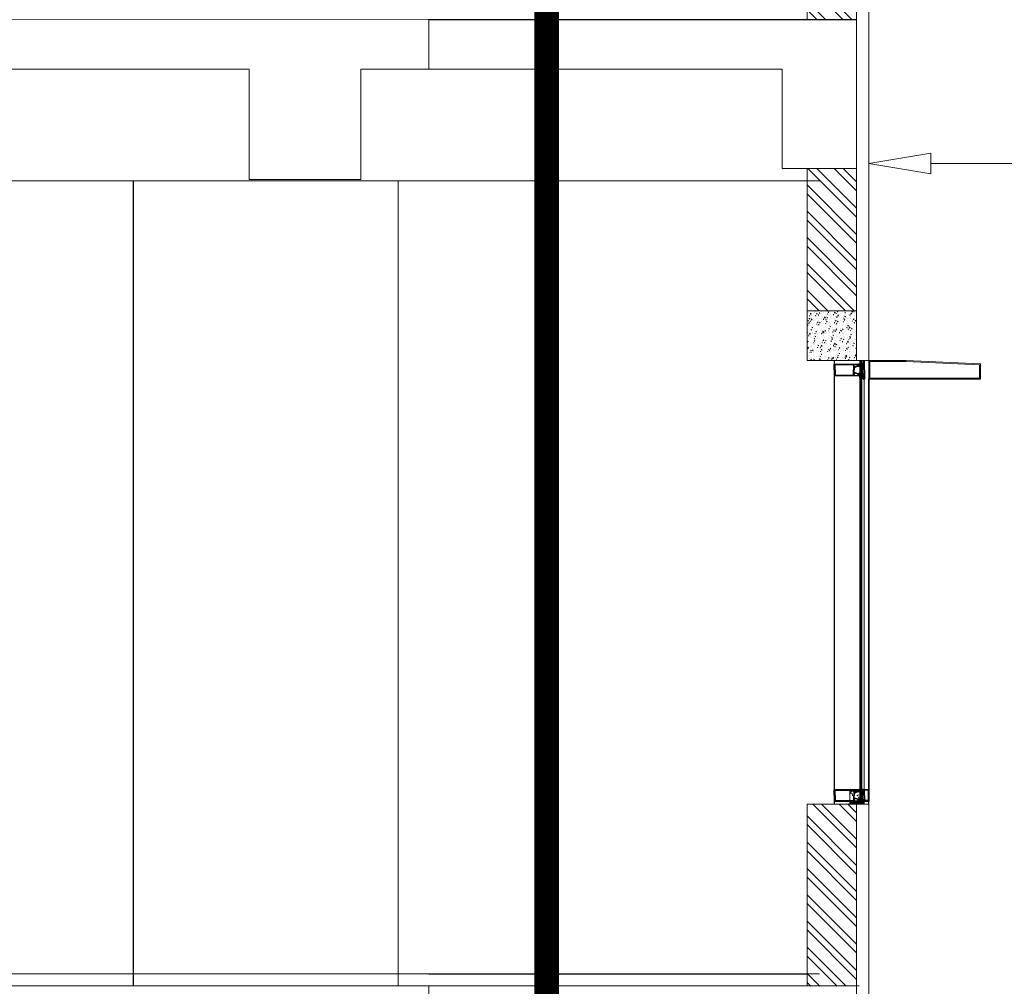
# Model space of a CAD drawing. Extents: x 12337755 to 15869569, y 4232495 to 5470228.
# Drawn here: x 12397316 to 12401288, y 5222095 to 5225995 of the extents above; entities that cross this region are included whole.
import ezdxf

# ---------------------------------------------------------------- set-up
doc = ezdxf.new("R2010")
doc.units = 0
doc.header["$LTSCALE"] = 10000
doc.header["$MEASUREMENT"] = 0
doc.linetypes.add('1', pattern=[0])
doc.linetypes.add('DASHDOT', pattern=[1, 0.5, -0.25, 0, -0.25])
doc.layers.get('0').update_dxf_attribs({"linetype": '1'})
for name, color, linetype, lineweight in [('DOOR', 5, 'Continuous', 15), ('ELE', 2, 'Continuous', 9), ('ele-2', 8, 'Continuous', 15), ('HATCH', 252, 'Continuous', 13), ('LEAD', 30, 'Continuous', 13), ('MARKING', 11, 'Continuous', 18), ('PATH-HAT', 40, 'Continuous', 18), ('PL-symbal', 102, 'Continuous', 25), ('PLASTER', 252, 'Continuous', 13), ('RCC', 7, 'Continuous', 13), ('WALL', 12, 'Continuous', 18)]:
    doc.layers.add(name, color=color, linetype=linetype, lineweight=lineweight)
for name, color, linetype in [('finish', 9, 'Continuous'), ('hatch-wall', 251, 'Continuous'), ('HTC-C-13', 9, 'Continuous'), ('SECT-035', 4, 'Continuous'), ('WIN', 4, 'Continuous')]:
    doc.layers.add(name, color=color, linetype=linetype)
pattern_1 = [(135, (22883166.19, 906786.65), (53.0330086, 53.0330086), []), (135, (22883130.83, 906786.65), (53.0330086, 53.0330086), [])]

# ---------------------------------------------------------------- blocks, each defined once
blk = doc.blocks.new('_ClosedBlank')
at = {"layer": 'PATH-HAT', "color": 0, "lineweight": -2}
for p, q in [((-1, 0.167), (0, 0)), ((-1, 0.167), (-1, -0.167)), ((0, 0), (-1, -0.167))]:
    blk.add_line(p, q, dxfattribs=at)

msp = doc.modelspace()

# ---------------------------------------------------------------- hatches: boundary and pattern name
at = {"layer": 'HATCH'}
h = msp.add_hatch(dxfattribs=at)
h.set_pattern_fill('AR-CONC', color=2, scale=5, style=0)
h.set_pattern_definition([(130, (22883166.188, 906786.652), (-35.86300913, -3.13760675), [3.75, -41.25]), (185, (22883166.19, 906786.652), (6.93756668, 37.60960669), [3, -33]), (79.5486, (22883163.2, 906786.39), (-28.92546909, 34.4719771), [3.1870095, -35.0571056]), (133.8158, (22883166.19, 906796.65), (-53.36205243, -8.27595072), [5.625, -61.875]), (83.3644, (22883161.74, 906795.96), (-46.73313528, 48.70589355), [4.7805144, -52.58565]), (188.8158, (22883166.19, 906796.65), (-46.73309726, 48.70593005), [4.5, -49.5]), (159, (22883161.188, 906794.152), (-29.845352606, -20.13094453), [3.75, -41.25]), (214, (22883161.19, 906794.152), (-12.1657666, 36.25750225), [3, -33]), (108.5486, (22883158.7, 906792.474), (-42.01113143, 16.12652484), [3.1870095, -35.0571056]), (142.5, (22883166.188, 906786.652), (-0.607992766, 16.644692692), [0, -32.6, 0, -33.5, 0, -33.125]), (172.5, (22883166.188, 906786.652), (-13.153476872, 19.720585594), [0, -19.1, 0, -31.85, 0, -12.625]), (212.5, (22883177.338, 906786.652), (-26.691121809, -1.127743587), [0, -12.5, 0, -39, 0, -51.75]), (222.5, (22883182.338, 906786.652), (-29.159308467, 5.005249117), [0, -16.25, 0, -25.9, 0, -36.75])])
h.paths.add_polyline_path([(12400692.1, 5224819.9), (12400492.1, 5224819.9), (12400492.1, 5224619.9), (12400692.1, 5224619.9)])
at = {"layer": 'HATCH', "linetype": 'Continuous', "ltscale": 3}
h = msp.add_hatch(dxfattribs=at)
h.set_pattern_fill('AR-CONC', color=256, scale=10.514019, style=0)
h.set_pattern_definition([(50, (-874383.45, 4205824.004), (75.41286967, -6.5977712), [7.885514, -86.7406542]), (355, (-874383.45, 4205824.004), (-14.58834115, 79.08562153), [6.3084112, -69.39252336]), (100.4514, (-874377.17, 4205823.454), (60.82458453, 72.4878023), [6.7016555, -73.7182127]), (46.1842, (-874383.45, 4205845.03), (112.20992334, -17.4027001), [11.828271, -130.1109813]), (96.6356, (-874374.1, 4205843.58), (98.2706116, 102.418935), [10.0524836, -110.5773014]), (351.1842, (-874383.45, 4205845.03), (98.2705316, 102.4190118), [9.4626168, -104.088785]), (21, (-874372.94, 4205839.775), (62.75891903, -42.33142542), [7.885514, -86.7406542]), (326, (-874372.94, 4205839.775), (25.5822195, 76.2424113), [6.3084112, -69.39252336]), (71.4514, (-874367.71, 4205836.25), (88.34116422, 33.9109167), [6.7016555, -73.7182127]), (37.5, (-874383.451, 4205824.004), (1.27848946, 35.000522015), [0, -68.55140187, 0, -70.44392523, 0, -69.65537383]), (7.5, (-874383.45, 4205824.004), (27.65918034, 41.46852111), [0, -40.1635514, 0, -66.97429907, 0, -26.5478972]), (327.5, (-874406.898, 4205824.004), (56.12619072, -2.37142343), [0, -26.28504673, 0, -82.0093458, 0, -108.82009346]), (317.5, (-874417.41, 4205824.004), (61.31630285, 10.52505655), [0, -34.17056075, 0, -54.46261682, 0, -77.27803738])])
h.paths.add_polyline_path([(12400664.7, 5222881.9), (12400664.7, 5222835.6), (12400717.3, 5222835.6), (12400717.3, 5222881.9)])
at = {"layer": 'hatch-wall'}
h = msp.add_hatch(dxfattribs=at)
h.set_pattern_fill('ANSI32', color=256, scale=200, style=0)
h.set_pattern_definition(pattern_1)
h.paths.add_polyline_path([(12400691, 5226729.3), (12400492.1, 5226729.3), (12400492.1, 5225994.9), (12400691, 5225994.9)])
h = msp.add_hatch(dxfattribs=at)
h.set_pattern_fill('ANSI32', color=256, scale=200, style=0)
h.set_pattern_definition(pattern_1)
h.paths.add_polyline_path([(12400692.1, 5225394.9), (12400492.1, 5225394.9), (12400492.1, 5224819.9), (12400692.1, 5224819.9)])
h = msp.add_hatch(dxfattribs=at)
h.set_pattern_fill('ANSI32', color=256, scale=200, style=0)
h.set_pattern_definition(pattern_1)
h.paths.add_polyline_path([(12400692.1, 5222829.9), (12400492.1, 5222829.9), (12400492.1, 5222094.9), (12400691, 5222094.9)])

# ---------------------------------------------------------------- linework, layer by layer
for p, q in [((12400601.2, 5224582.3), (12400601.2, 5224605.2)), ((12400601.6, 5224605.7), (12400699.4, 5224605.7)), ((12400605.3, 5224582.3), (12400605.3, 5224601.9)), ((12400607, 5224603.6), (12400679.9, 5224603.6)), ((12400679.9, 5224603.6), (12400679.9, 5224582.3)), ((12400680.4, 5224603.7), (12400680.4, 5224582.4)), ((12400680.4, 5224603.7), (12400680.4, 5224582.4)), ((12400681.9, 5224604.8), (12400697.7, 5224604.8)), ((12400681.9, 5224594.7), (12400681.9, 5224604.8)), ((12400698.1, 5224599.1), (12400681.9, 5224594.7)), ((12400682, 5224593.1), (12400687.4, 5224593.1)), ((12400682, 5224593.1), (12400682, 5224582.3)), ((12400682.4, 5224604.9), (12400698.2, 5224604.9)), ((12400682.4, 5224594.8), (12400682.4, 5224604.9)), ((12400682.4, 5224604.9), (12400698.2, 5224604.9)), ((12400682.4, 5224594.8), (12400682.4, 5224604.9)), ((12400698.6, 5224599.2), (12400682.4, 5224594.8)), ((12400698.6, 5224599.2), (12400682.4, 5224594.8)), ((12400682.5, 5224593.2), (12400687.9, 5224593.2)), ((12400682.5, 5224593.2), (12400682.5, 5224582.4)), ((12400682.5, 5224593.2), (12400687.9, 5224593.2)), ((12400682.5, 5224593.2), (12400682.5, 5224582.4)), ((12400687.4, 5224594), (12400698.1, 5224597.7)), ((12400687.4, 5224593.1), (12400687.4, 5224594)), ((12400687.9, 5224594.1), (12400698.6, 5224597.8)), ((12400687.9, 5224594.1), (12400698.6, 5224597.8)), ((12400687.9, 5224593.2), (12400687.9, 5224594.1)), ((12400687.9, 5224593.2), (12400687.9, 5224594.1)), ((12400698.1, 5224604.4), (12400698.1, 5224599.1)), ((12400698.1, 5224597.7), (12400701.5, 5224597.7)), ((12400698.6, 5224604.5), (12400698.6, 5224599.2)), ((12400698.6, 5224604.5), (12400698.6, 5224599.2)), ((12400698.6, 5224597.8), (12400702, 5224597.8)), ((12400698.6, 5224597.8), (12400702, 5224597.8)), ((12400699.4, 5224604.8), (12400699.4, 5224605.7)), ((12400700.8, 5224604.8), (12400699.4, 5224604.8)), ((12400699.4, 5224603.6), (12400700.6, 5224603.6)), ((12400699.4, 5224599), (12400699.4, 5224603.6)), ((12400700.6, 5224599), (12400699.4, 5224599)), ((12400699.9, 5224604.9), (12400699.9, 5224605.8)), ((12400699.9, 5224604.9), (12400699.9, 5224605.8)), ((12400701.3, 5224604.9), (12400699.9, 5224604.9)), ((12400701.3, 5224604.9), (12400699.9, 5224604.9)), ((12400699.9, 5224603.7), (12400701.1, 5224603.7)), ((12400699.9, 5224599.1), (12400699.9, 5224603.7)), ((12400699.9, 5224603.7), (12400701.1, 5224603.7)), ((12400699.9, 5224599.1), (12400699.9, 5224603.7)), ((12400701.1, 5224599.1), (12400699.9, 5224599.1)), ((12400701.1, 5224599.1), (12400699.9, 5224599.1)), ((12400700.6, 5224603.6), (12400700.6, 5224602.5)), ((12400700.6, 5224602.5), (12400701.5, 5224602.5)), ((12400700.6, 5224600), (12400700.6, 5224599)), ((12400701.5, 5224600), (12400700.6, 5224600)), ((12400701.1, 5224603.7), (12400701.1, 5224602.6)), ((12400701.1, 5224603.7), (12400701.1, 5224602.6)), ((12400701.1, 5224602.6), (12400702, 5224602.6)), ((12400701.1, 5224602.6), (12400702, 5224602.6)), ((12400701.1, 5224600.1), (12400701.1, 5224599.1)), ((12400702, 5224600.1), (12400701.1, 5224600.1)), ((12400701.1, 5224600.1), (12400701.1, 5224599.1)), ((12400702, 5224600.1), (12400701.1, 5224600.1)), ((12400701.5, 5224602.5), (12400701.5, 5224604.2)), ((12400701.5, 5224597.7), (12400701.5, 5224600)), ((12400702, 5224602.6), (12400702, 5224604.3)), ((12400702, 5224602.6), (12400702, 5224604.3)), ((12400702, 5224597.8), (12400702, 5224600.1)), ((12400702, 5224597.8), (12400702, 5224600.1)), ((12400715.4, 5224602.5), (12400715.4, 5224604.4)), ((12400715.4, 5224602.5), (12400715.4, 5224604.4)), ((12400716.2, 5224602.5), (12400715.4, 5224602.5)), ((12400716.2, 5224602.5), (12400715.4, 5224602.5)), ((12400715.4, 5224597.5), (12400715.4, 5224600)), ((12400715.4, 5224600), (12400716.2, 5224600)), ((12400715.4, 5224597.5), (12400715.4, 5224600)), ((12400715.4, 5224600), (12400716.2, 5224600)), ((12400718.1, 5224597.5), (12400715.4, 5224597.5)), ((12400718.1, 5224597.5), (12400715.4, 5224597.5)), ((12400716.1, 5224605), (12400717.1, 5224605)), ((12400717.1, 5224603.8), (12400716.2, 5224603.8)), ((12400716.2, 5224603.8), (12400716.2, 5224602.5)), ((12400716.2, 5224600), (12400716.2, 5224598.8)), ((12400716.2, 5224598.8), (12400717.1, 5224598.8)), ((12400717.1, 5224605), (12400717.1, 5224605.5)), ((12400717.1, 5224598.8), (12400717.1, 5224603.8)), ((12400717.8, 5224605.2), (12400717.8, 5224582.5)), ((12400718.7, 5224619.9), (12400718.7, 5224598.2)), ((12400718.7, 5224619.9), (12400723.5, 5224619.9)), ((12400723.5, 5224582.5), (12400723.5, 5224619.9)), ((12400723.5, 5224582.4), (12400723.5, 5224619.9)), ((12400723.5, 5224582.5), (12400723.5, 5224619.9)), ((12400601.2, 5224582.3), (12400601.2, 5224559.4)), ((12400601.6, 5224559), (12400699.4, 5224559)), ((12400605.3, 5224582.3), (12400605.3, 5224562.7)), ((12400607, 5224561.1), (12400679.9, 5224561.1)), ((12400679.9, 5224561.1), (12400679.9, 5224582.3)), ((12400680.4, 5224561.2), (12400680.4, 5224582.4)), ((12400680.4, 5224561.2), (12400680.4, 5224582.4)), ((12400698.1, 5224565.5), (12400681.9, 5224569.9)), ((12400681.9, 5224569.9), (12400681.9, 5224559.8)), ((12400681.9, 5224559.8), (12400697.7, 5224559.8)), ((12400682, 5224571.5), (12400682, 5224582.3)), ((12400682, 5224571.5), (12400687.4, 5224571.5)), ((12400698.6, 5224565.6), (12400682.4, 5224570)), ((12400682.4, 5224570), (12400682.4, 5224559.9)), ((12400698.6, 5224565.6), (12400682.4, 5224570)), ((12400682.4, 5224570), (12400682.4, 5224559.9)), ((12400682.4, 5224559.9), (12400698.2, 5224559.9)), ((12400682.4, 5224559.9), (12400698.2, 5224559.9)), ((12400682.5, 5224571.6), (12400682.5, 5224582.4)), ((12400682.5, 5224571.6), (12400682.5, 5224582.4)), ((12400682.5, 5224571.6), (12400687.9, 5224571.6)), ((12400682.5, 5224571.6), (12400687.9, 5224571.6)), ((12400687.4, 5224571.5), (12400687.4, 5224570.6)), ((12400687.4, 5224570.6), (12400698.1, 5224566.9)), ((12400687.9, 5224571.6), (12400687.9, 5224570.7)), ((12400687.9, 5224571.6), (12400687.9, 5224570.7)), ((12400687.9, 5224570.7), (12400698.6, 5224567)), ((12400687.9, 5224570.7), (12400698.6, 5224567)), ((12400698.1, 5224566.9), (12400701.5, 5224566.9)), ((12400698.1, 5224560.2), (12400698.1, 5224565.5)), ((12400698.6, 5224567), (12400702, 5224567)), ((12400698.6, 5224567), (12400702, 5224567)), ((12400698.6, 5224560.3), (12400698.6, 5224565.6)), ((12400698.6, 5224560.3), (12400698.6, 5224565.6)), ((12400699.4, 5224565.7), (12400699.4, 5224561.1)), ((12400700.6, 5224565.7), (12400699.4, 5224565.7)), ((12400699.4, 5224561.1), (12400700.6, 5224561.1)), ((12400699.4, 5224559.8), (12400699.4, 5224559)), ((12400700.8, 5224559.8), (12400699.4, 5224559.8)), ((12400699.9, 5224565.8), (12400699.9, 5224561.2)), ((12400701.1, 5224565.8), (12400699.9, 5224565.8)), ((12400699.9, 5224565.8), (12400699.9, 5224561.2)), ((12400701.1, 5224565.8), (12400699.9, 5224565.8)), ((12400699.9, 5224561.2), (12400701.1, 5224561.2)), ((12400699.9, 5224561.2), (12400701.1, 5224561.2)), ((12400699.9, 5224559.9), (12400699.9, 5224559.1)), ((12400701.3, 5224559.9), (12400699.9, 5224559.9)), ((12400699.9, 5224559.9), (12400699.9, 5224559.1)), ((12400701.3, 5224559.9), (12400699.9, 5224559.9)), ((12400700.6, 5224564.6), (12400700.6, 5224565.7)), ((12400701.5, 5224564.6), (12400700.6, 5224564.6)), ((12400700.6, 5224562.1), (12400701.5, 5224562.1)), ((12400700.6, 5224561.1), (12400700.6, 5224562.1)), ((12400701.1, 5224564.7), (12400701.1, 5224565.8)), ((12400701.1, 5224564.7), (12400701.1, 5224565.8)), ((12400702, 5224564.7), (12400701.1, 5224564.7)), ((12400702, 5224564.7), (12400701.1, 5224564.7)), ((12400701.1, 5224562.2), (12400702, 5224562.2)), ((12400701.1, 5224561.2), (12400701.1, 5224562.2)), ((12400701.1, 5224562.2), (12400702, 5224562.2)), ((12400701.1, 5224561.2), (12400701.1, 5224562.2)), ((12400701.5, 5224566.9), (12400701.5, 5224564.6)), ((12400701.5, 5224562.1), (12400701.5, 5224560.5)), ((12400702, 5224567), (12400702, 5224564.7)), ((12400702, 5224567), (12400702, 5224564.7)), ((12400702, 5224562.2), (12400702, 5224560.6)), ((12400702, 5224562.2), (12400702, 5224560.6)), ((12400718.1, 5224567.5), (12400715.4, 5224567.5)), ((12400715.4, 5224567.5), (12400715.4, 5224565)), ((12400718.1, 5224567.5), (12400715.4, 5224567.5)), ((12400715.4, 5224567.5), (12400715.4, 5224565)), ((12400715.4, 5224565), (12400716.2, 5224565)), ((12400715.4, 5224565), (12400716.2, 5224565)), ((12400716.2, 5224562.5), (12400715.4, 5224562.5)), ((12400715.4, 5224562.5), (12400715.4, 5224560.7)), ((12400716.2, 5224562.5), (12400715.4, 5224562.5)), ((12400715.4, 5224562.5), (12400715.4, 5224560.7)), ((12400716.1, 5224560), (12400717.1, 5224560)), ((12400716.2, 5224565), (12400716.2, 5224566.3)), ((12400716.2, 5224566.3), (12400717.1, 5224566.3)), ((12400716.2, 5224561.3), (12400716.2, 5224562.5)), ((12400717.1, 5224561.3), (12400716.2, 5224561.3)), ((12400717.1, 5224566.3), (12400717.1, 5224561.3)), ((12400717.1, 5224560), (12400717.1, 5224559.6)), ((12400717.5, 5224559.2), (12400717.8, 5224559.2)), ((12400717.8, 5224559.9), (12400717.8, 5224582.5)), ((12400718.7, 5224545.6), (12400718.7, 5224566.9)), ((12400723.5, 5224582.5), (12400723.5, 5224544.9)), ((12400723.5, 5224582.5), (12400723.5, 5224544.9)), ((12400723.5, 5224582.4), (12400723.5, 5224544.9)), ((12400723.5, 5224544.9), (12400719.4, 5224544.9)), ((12400723.5, 5224544.9), (12400723.5, 5224544.9)), ((12400601.6, 5222865.2), (12400601.6, 5222888.2)), ((12400602, 5222888.6), (12400699.8, 5222888.6)), ((12400605.7, 5222865.2), (12400605.7, 5222884.8)), ((12400605.7, 5222865.2), (12400605.7, 5222884.8)), ((12400607.4, 5222886.5), (12400680.3, 5222886.5)), ((12400607.4, 5222886.5), (12400680.3, 5222886.5)), ((12400680.3, 5222886.5), (12400680.3, 5222865.2)), ((12400680.3, 5222886.5), (12400680.3, 5222865.2)), ((12400682.3, 5222887.7), (12400698.1, 5222887.7)), ((12400682.3, 5222877.6), (12400682.3, 5222887.7)), ((12400682.3, 5222887.7), (12400698.1, 5222887.7)), ((12400682.3, 5222877.6), (12400682.3, 5222887.7)), ((12400698.5, 5222887.3), (12400698.5, 5222882)), ((12400698.5, 5222887.3), (12400698.5, 5222882)), ((12400699.8, 5222887.7), (12400699.8, 5222888.6)), ((12400699.8, 5222887.7), (12400699.8, 5222888.6)), ((12400701.2, 5222887.7), (12400699.8, 5222887.7)), ((12400701.2, 5222887.7), (12400699.8, 5222887.7)), ((12400699.8, 5222886.5), (12400701, 5222886.5)), ((12400699.8, 5222881.9), (12400699.8, 5222886.5)), ((12400699.8, 5222886.5), (12400701, 5222886.5)), ((12400699.8, 5222881.9), (12400699.8, 5222886.5)), ((12400701, 5222886.5), (12400701, 5222885.5)), ((12400701, 5222886.5), (12400701, 5222885.5)), ((12400701, 5222885.5), (12400701.9, 5222885.5)), ((12400701, 5222885.5), (12400701.9, 5222885.5)), ((12400701.9, 5222885.5), (12400701.9, 5222887.1)), ((12400701.9, 5222885.5), (12400701.9, 5222887.1)), ((12400715.3, 5222885.1), (12400715.3, 5222887)), ((12400715.3, 5222885.1), (12400715.3, 5222887)), ((12400716.1, 5222885.1), (12400715.3, 5222885.1)), ((12400716.1, 5222885.1), (12400715.3, 5222885.1)), ((12400716, 5222887.6), (12400717, 5222887.6)), ((12400716, 5222887.6), (12400717, 5222887.6)), ((12400717, 5222886.4), (12400716.1, 5222886.4)), ((12400716.1, 5222886.4), (12400716.1, 5222885.1)), ((12400717, 5222886.4), (12400716.1, 5222886.4)), ((12400716.1, 5222886.4), (12400716.1, 5222885.1)), ((12400717, 5222887.6), (12400717, 5222888)), ((12400717, 5222887.6), (12400717, 5222888)), ((12400717, 5222881.4), (12400717, 5222886.4)), ((12400717, 5222881.4), (12400717, 5222886.4)), ((12400717.4, 5222888.5), (12400717.7, 5222888.5)), ((12400717.4, 5222888.5), (12400717.7, 5222888.5)), ((12400717.7, 5222887.8), (12400717.7, 5222865.1)), ((12400717.7, 5222887.8), (12400717.7, 5222865.1)), ((12400718.6, 5222887.8), (12400718.6, 5222880.8)), ((12400718.6, 5222887.8), (12400718.6, 5222880.8)), ((12400723.4, 5222888.5), (12400719.3, 5222888.5)), ((12400723.4, 5222888.5), (12400719.3, 5222888.5)), ((12400723.4, 5222888.6), (12400738.6, 5222888.6)), ((12400723.4, 5222888.6), (12400738.6, 5222888.6)), ((12400723.4, 5222865.1), (12400723.4, 5222888.5)), ((12400723.4, 5222888.5), (12400723.4, 5222888.5)), ((12400723.4, 5222865.2), (12400723.4, 5222888.5)), ((12400723.4, 5222865.1), (12400723.4, 5222888.5)), ((12400723.4, 5222865.1), (12400723.4, 5222888.5)), ((12400723.4, 5222888.5), (12400723.4, 5222888.5)), ((12400723.4, 5222865.2), (12400723.4, 5222888.5)), ((12400723.4, 5222865.1), (12400723.4, 5222888.5)), ((12400738.6, 5222885.7), (12400723.4, 5222885.7)), ((12400738.6, 5222885.7), (12400723.4, 5222885.7)), ((12400738.6, 5222888.6), (12400738.6, 5222888.6)), ((12400738.6, 5222888.6), (12400741.9, 5222888.6)), ((12400738.6, 5222888.6), (12400738.6, 5222888.6)), ((12400738.6, 5222888.6), (12400741.9, 5222888.6)), ((12400738.6, 5222885.7), (12400738.6, 5222844.8)), ((12400738.6, 5222885.7), (12400738.6, 5222844.8)), ((12400741.9, 5222841.9), (12400741.9, 5222888.6)), ((12400741.9, 5222841.9), (12400741.9, 5222888.6)), ((12400601.6, 5222865.2), (12400601.6, 5222842.3)), ((12400605.7, 5222865.2), (12400605.7, 5222845.7)), ((12400605.7, 5222865.2), (12400605.7, 5222845.7)), ((12400680.3, 5222844), (12400680.3, 5222865.2)), ((12400680.3, 5222844), (12400680.3, 5222865.2)), ((12400698.5, 5222882), (12400682.3, 5222877.6)), ((12400698.5, 5222882), (12400682.3, 5222877.6)), ((12400698.5, 5222848.5), (12400682.3, 5222852.9)), ((12400682.3, 5222852.9), (12400682.3, 5222842.7)), ((12400698.5, 5222848.5), (12400682.3, 5222852.9)), ((12400682.3, 5222852.9), (12400682.3, 5222842.7)), ((12400682.4, 5222876), (12400687.8, 5222876)), ((12400682.4, 5222876), (12400682.4, 5222865.2)), ((12400682.4, 5222876), (12400687.8, 5222876)), ((12400682.4, 5222876), (12400682.4, 5222865.2)), ((12400682.4, 5222854.5), (12400682.4, 5222865.2)), ((12400682.4, 5222854.5), (12400682.4, 5222865.2)), ((12400682.4, 5222854.5), (12400687.8, 5222854.5)), ((12400682.4, 5222854.5), (12400687.8, 5222854.5)), ((12400687.8, 5222877), (12400698.5, 5222880.7)), ((12400687.8, 5222877), (12400698.5, 5222880.7)), ((12400687.8, 5222876), (12400687.8, 5222877)), ((12400687.8, 5222876), (12400687.8, 5222877)), ((12400687.8, 5222854.5), (12400687.8, 5222853.5)), ((12400687.8, 5222854.5), (12400687.8, 5222853.5)), ((12400687.8, 5222853.5), (12400698.5, 5222849.8)), ((12400687.8, 5222853.5), (12400698.5, 5222849.8)), ((12400698.5, 5222880.7), (12400701.9, 5222880.7)), ((12400698.5, 5222880.7), (12400701.9, 5222880.7)), ((12400698.5, 5222849.8), (12400701.9, 5222849.8)), ((12400698.5, 5222849.8), (12400701.9, 5222849.8)), ((12400698.5, 5222843.2), (12400698.5, 5222848.5)), ((12400698.5, 5222843.2), (12400698.5, 5222848.5)), ((12400701, 5222881.9), (12400699.8, 5222881.9)), ((12400701, 5222881.9), (12400699.8, 5222881.9)), ((12400699.8, 5222848.6), (12400699.8, 5222844)), ((12400701, 5222848.6), (12400699.8, 5222848.6)), ((12400699.8, 5222848.6), (12400699.8, 5222844)), ((12400701, 5222848.6), (12400699.8, 5222848.6)), ((12400701, 5222883), (12400701, 5222881.9)), ((12400701.9, 5222883), (12400701, 5222883)), ((12400701, 5222883), (12400701, 5222881.9)), ((12400701.9, 5222883), (12400701, 5222883)), ((12400701, 5222847.5), (12400701, 5222848.6)), ((12400701, 5222847.5), (12400701, 5222848.6)), ((12400701.9, 5222847.5), (12400701, 5222847.5)), ((12400701.9, 5222847.5), (12400701, 5222847.5)), ((12400701, 5222845), (12400701.9, 5222845)), ((12400701, 5222844), (12400701, 5222845)), ((12400701, 5222845), (12400701.9, 5222845)), ((12400701, 5222844), (12400701, 5222845)), ((12400701.9, 5222880.7), (12400701.9, 5222883)), ((12400701.9, 5222880.7), (12400701.9, 5222883)), ((12400701.9, 5222849.8), (12400701.9, 5222847.5)), ((12400701.9, 5222849.8), (12400701.9, 5222847.5)), ((12400701.9, 5222845), (12400701.9, 5222843.4)), ((12400701.9, 5222845), (12400701.9, 5222843.4)), ((12400715.3, 5222880.1), (12400715.3, 5222882.6)), ((12400715.3, 5222882.6), (12400716.1, 5222882.6)), ((12400715.3, 5222880.1), (12400715.3, 5222882.6)), ((12400715.3, 5222882.6), (12400716.1, 5222882.6)), ((12400718, 5222880.1), (12400715.3, 5222880.1)), ((12400718, 5222880.1), (12400715.3, 5222880.1)), ((12400718, 5222850.1), (12400715.3, 5222850.1)), ((12400715.3, 5222850.1), (12400715.3, 5222847.6)), ((12400718, 5222850.1), (12400715.3, 5222850.1)), ((12400715.3, 5222850.1), (12400715.3, 5222847.6)), ((12400715.3, 5222847.6), (12400716.1, 5222847.6)), ((12400715.3, 5222847.6), (12400716.1, 5222847.6)), ((12400716.1, 5222845.1), (12400715.3, 5222845.1)), ((12400715.3, 5222845.1), (12400715.3, 5222843.3)), ((12400716.1, 5222845.1), (12400715.3, 5222845.1)), ((12400715.3, 5222845.1), (12400715.3, 5222843.3)), ((12400716.1, 5222882.6), (12400716.1, 5222881.4)), ((12400716.1, 5222882.6), (12400716.1, 5222881.4)), ((12400716.1, 5222881.4), (12400717, 5222881.4)), ((12400716.1, 5222881.4), (12400717, 5222881.4)), ((12400716.1, 5222847.6), (12400716.1, 5222848.9)), ((12400716.1, 5222848.9), (12400717, 5222848.9)), ((12400716.1, 5222847.6), (12400716.1, 5222848.9)), ((12400716.1, 5222848.9), (12400717, 5222848.9)), ((12400716.1, 5222843.9), (12400716.1, 5222845.1)), ((12400716.1, 5222843.9), (12400716.1, 5222845.1)), ((12400717, 5222848.9), (12400717, 5222843.9)), ((12400717, 5222848.9), (12400717, 5222843.9)), ((12400717.7, 5222842.5), (12400717.7, 5222865.1)), ((12400717.7, 5222842.5), (12400717.7, 5222865.1)), ((12400718.6, 5222842.6), (12400718.6, 5222849.5)), ((12400718.6, 5222842.6), (12400718.6, 5222849.5)), ((12400723.4, 5222865.2), (12400723.4, 5222841.9)), ((12400723.4, 5222865.2), (12400723.4, 5222841.9)), ((12400723.4, 5222865.1), (12400723.4, 5222841.9)), ((12400723.4, 5222865.1), (12400723.4, 5222841.9)), ((12400723.4, 5222865.1), (12400723.4, 5222841.9)), ((12400723.4, 5222865.1), (12400723.4, 5222841.9)), ((12400738.6, 5222844.8), (12400723.4, 5222844.8)), ((12400738.6, 5222844.8), (12400723.4, 5222844.8)), ((12400602, 5222841.9), (12400699.8, 5222841.9)), ((12400607.4, 5222844), (12400680.3, 5222844)), ((12400607.4, 5222844), (12400680.3, 5222844)), ((12400682.3, 5222842.7), (12400698.1, 5222842.7)), ((12400682.3, 5222842.7), (12400698.1, 5222842.7)), ((12400699.8, 5222844), (12400701, 5222844)), ((12400699.8, 5222844), (12400701, 5222844)), ((12400699.8, 5222842.7), (12400699.8, 5222841.9)), ((12400701.2, 5222842.7), (12400699.8, 5222842.7)), ((12400699.8, 5222842.7), (12400699.8, 5222841.9)), ((12400701.2, 5222842.7), (12400699.8, 5222842.7)), ((12400716, 5222842.6), (12400717, 5222842.6)), ((12400716, 5222842.6), (12400717, 5222842.6)), ((12400717, 5222843.9), (12400716.1, 5222843.9)), ((12400717, 5222843.9), (12400716.1, 5222843.9)), ((12400717, 5222842.6), (12400717, 5222842.2)), ((12400717, 5222842.6), (12400717, 5222842.2)), ((12400719.3, 5222841.9), (12400723.4, 5222841.9)), ((12400719.3, 5222841.9), (12400723.4, 5222841.9)), ((12400723.4, 5222841.9), (12400723.4, 5222841.9)), ((12400723.4, 5222841.9), (12400723.4, 5222841.9)), ((12400723.4, 5222841.9), (12400741.9, 5222841.9)), ((12400723.4, 5222841.9), (12400723.4, 5222841.9)), ((12400723.4, 5222841.9), (12400723.4, 5222841.9)), ((12400723.4, 5222841.9), (12400741.9, 5222841.9))]:
    msp.add_line(p, q)
for points in [[(12400705.6, 5224597.4), (12400701.5, 5224597.4), (12400701.5, 5224600), (12400700.5, 5224600), (12400700.5, 5224599), (12400699.9, 5224599), (12400699.9, 5224603.6), (12400700.5, 5224603.6), (12400700.5, 5224602.3), (12400701.5, 5224602.3), (12400701.5, 5224605), (12400699.9, 5224605), (12400699.9, 5224605.8), (12400705.6, 5224605.8)], [(12400706.1, 5224597.5), (12400702, 5224597.5), (12400702, 5224600.1), (12400701, 5224600.1), (12400701, 5224599.1), (12400700.4, 5224599.1), (12400700.4, 5224603.7), (12400701, 5224603.7), (12400701, 5224602.4), (12400702, 5224602.4), (12400702, 5224605.1), (12400700.4, 5224605.1), (12400700.4, 5224605.9), (12400706.1, 5224605.9)], [(12400706.1, 5224597.5), (12400702, 5224597.5), (12400702, 5224600.1), (12400701, 5224600.1), (12400701, 5224599.1), (12400700.4, 5224599.1), (12400700.4, 5224603.7), (12400701, 5224603.7), (12400701, 5224602.4), (12400702, 5224602.4), (12400702, 5224605.1), (12400700.4, 5224605.1), (12400700.4, 5224605.9), (12400706.1, 5224605.9)], [(12400711.3, 5224597.6), (12400715.4, 5224597.6), (12400715.4, 5224600.1), (12400716.4, 5224600.1), (12400716.4, 5224599.1), (12400717, 5224599.1), (12400717, 5224603.7), (12400716.4, 5224603.7), (12400716.4, 5224602.5), (12400715.4, 5224602.5), (12400715.4, 5224605.2), (12400717.1, 5224605.2), (12400717.1, 5224606), (12400711.3, 5224606)], [(12400711.3, 5224597.6), (12400715.4, 5224597.6), (12400715.4, 5224600.1), (12400716.4, 5224600.1), (12400716.4, 5224599.1), (12400717, 5224599.1), (12400717, 5224603.7), (12400716.4, 5224603.7), (12400716.4, 5224602.5), (12400715.4, 5224602.5), (12400715.4, 5224605.2), (12400717.1, 5224605.2), (12400717.1, 5224606), (12400711.3, 5224606)], [(12400705.6, 5224567.2), (12400701.5, 5224567.2), (12400701.5, 5224564.6), (12400700.5, 5224564.6), (12400700.5, 5224565.6), (12400699.9, 5224565.6), (12400699.9, 5224561.1), (12400700.5, 5224561.1), (12400700.5, 5224562.3), (12400701.5, 5224562.3), (12400701.5, 5224559.6), (12400699.9, 5224559.6), (12400699.9, 5224558.9), (12400705.6, 5224558.9)], [(12400706.1, 5224567.3), (12400702, 5224567.3), (12400702, 5224564.7), (12400701, 5224564.7), (12400701, 5224565.7), (12400700.4, 5224565.7), (12400700.4, 5224561.2), (12400701, 5224561.2), (12400701, 5224562.4), (12400702, 5224562.4), (12400702, 5224559.7), (12400700.4, 5224559.7), (12400700.4, 5224559), (12400706.1, 5224559)], [(12400706.1, 5224567.3), (12400702, 5224567.3), (12400702, 5224564.7), (12400701, 5224564.7), (12400701, 5224565.7), (12400700.4, 5224565.7), (12400700.4, 5224561.2), (12400701, 5224561.2), (12400701, 5224562.4), (12400702, 5224562.4), (12400702, 5224559.7), (12400700.4, 5224559.7), (12400700.4, 5224559), (12400706.1, 5224559)], [(12400711.3, 5224567.4), (12400715.4, 5224567.4), (12400715.4, 5224564.9), (12400716.4, 5224564.9), (12400716.4, 5224565.9), (12400717, 5224565.9), (12400717, 5224561.4), (12400716.4, 5224561.4), (12400716.4, 5224562.6), (12400715.4, 5224562.6), (12400715.4, 5224559.9), (12400717.1, 5224559.9), (12400717.1, 5224559.1), (12400711.3, 5224559.1)], [(12400711.3, 5224567.4), (12400715.4, 5224567.4), (12400715.4, 5224564.9), (12400716.4, 5224564.9), (12400716.4, 5224565.9), (12400717, 5224565.9), (12400717, 5224561.4), (12400716.4, 5224561.4), (12400716.4, 5224562.6), (12400715.4, 5224562.6), (12400715.4, 5224559.9), (12400717.1, 5224559.9), (12400717.1, 5224559.1), (12400711.3, 5224559.1)], [(12400706, 5222880.3), (12400702, 5222880.3), (12400702, 5222883), (12400701, 5222883), (12400701, 5222881.9), (12400700.3, 5222881.9), (12400700.3, 5222886.5), (12400701, 5222886.5), (12400701, 5222885.3), (12400701.9, 5222885.3), (12400701.9, 5222887.9), (12400700.3, 5222887.9), (12400700.3, 5222888.7), (12400706, 5222888.7)], [(12400706, 5222880.3), (12400702, 5222880.3), (12400702, 5222883), (12400701, 5222883), (12400701, 5222881.9), (12400700.3, 5222881.9), (12400700.3, 5222886.5), (12400701, 5222886.5), (12400701, 5222885.3), (12400701.9, 5222885.3), (12400701.9, 5222887.9), (12400700.3, 5222887.9), (12400700.3, 5222888.7), (12400706, 5222888.7)], [(12400711.2, 5222880.2), (12400715.3, 5222880.2), (12400715.3, 5222882.7), (12400716.3, 5222882.7), (12400716.3, 5222881.7), (12400717, 5222881.7), (12400717, 5222886.3), (12400716.3, 5222886.3), (12400716.3, 5222885), (12400715.3, 5222885), (12400715.3, 5222887.8), (12400717, 5222887.8), (12400717, 5222888.6), (12400711.2, 5222888.6)], [(12400711.2, 5222880.2), (12400715.3, 5222880.2), (12400715.3, 5222882.7), (12400716.3, 5222882.7), (12400716.3, 5222881.7), (12400717, 5222881.7), (12400717, 5222886.3), (12400716.3, 5222886.3), (12400716.3, 5222885), (12400715.3, 5222885), (12400715.3, 5222887.8), (12400717, 5222887.8), (12400717, 5222888.6), (12400711.2, 5222888.6)], [(12400706, 5222850.2), (12400702, 5222850.2), (12400702, 5222847.5), (12400701, 5222847.5), (12400701, 5222848.5), (12400700.3, 5222848.5), (12400700.3, 5222844), (12400701, 5222844), (12400701, 5222845.2), (12400701.9, 5222845.2), (12400701.9, 5222842.6), (12400700.3, 5222842.6), (12400700.3, 5222841.8), (12400706, 5222841.8)], [(12400706, 5222850.2), (12400702, 5222850.2), (12400702, 5222847.5), (12400701, 5222847.5), (12400701, 5222848.5), (12400700.3, 5222848.5), (12400700.3, 5222844), (12400701, 5222844), (12400701, 5222845.2), (12400701.9, 5222845.2), (12400701.9, 5222842.6), (12400700.3, 5222842.6), (12400700.3, 5222841.8), (12400706, 5222841.8)], [(12400711.2, 5222850), (12400715.3, 5222850), (12400715.3, 5222847.5), (12400716.3, 5222847.5), (12400716.3, 5222848.5), (12400717, 5222848.5), (12400717, 5222844), (12400716.3, 5222844), (12400716.3, 5222845.2), (12400715.3, 5222845.2), (12400715.3, 5222842.4), (12400717, 5222842.4), (12400717, 5222841.7), (12400711.2, 5222841.7)], [(12400711.2, 5222850), (12400715.3, 5222850), (12400715.3, 5222847.5), (12400716.3, 5222847.5), (12400716.3, 5222848.5), (12400717, 5222848.5), (12400717, 5222844), (12400716.3, 5222844), (12400716.3, 5222845.2), (12400715.3, 5222845.2), (12400715.3, 5222842.4), (12400717, 5222842.4), (12400717, 5222841.7), (12400711.2, 5222841.7)]]:
    msp.add_lwpolyline(points)
for points in [[(12400702.3, 5224600), (12400703.5, 5224600), (12400703.5, 5224602.8), (12400702.3, 5224602.8)], [(12400702.8, 5224600.1), (12400704, 5224600.1), (12400704, 5224602.9), (12400702.8, 5224602.9)], [(12400702.8, 5224600.1), (12400704, 5224600.1), (12400704, 5224602.9), (12400702.8, 5224602.9)], [(12400714.6, 5224600.3), (12400713.4, 5224600.3), (12400713.4, 5224603), (12400714.6, 5224603)], [(12400714.6, 5224600.3), (12400713.4, 5224600.3), (12400713.4, 5224603), (12400714.6, 5224603)], [(12400702.3, 5224564.6), (12400703.5, 5224564.6), (12400703.5, 5224561.9), (12400702.3, 5224561.9)], [(12400702.8, 5224564.7), (12400704, 5224564.7), (12400704, 5224562), (12400702.8, 5224562)], [(12400702.8, 5224564.7), (12400704, 5224564.7), (12400704, 5224562), (12400702.8, 5224562)], [(12400714.6, 5224564.8), (12400713.4, 5224564.8), (12400713.4, 5224562.1), (12400714.6, 5224562.1)], [(12400714.6, 5224564.8), (12400713.4, 5224564.8), (12400713.4, 5224562.1), (12400714.6, 5224562.1)], [(12400702.8, 5222883), (12400703.9, 5222883), (12400703.9, 5222885.7), (12400702.8, 5222885.7)], [(12400702.8, 5222883), (12400703.9, 5222883), (12400703.9, 5222885.7), (12400702.8, 5222885.7)], [(12400714.5, 5222882.8), (12400713.4, 5222882.8), (12400713.4, 5222885.6), (12400714.5, 5222885.6)], [(12400714.5, 5222882.8), (12400713.4, 5222882.8), (12400713.4, 5222885.6), (12400714.5, 5222885.6)], [(12400702.8, 5222847.5), (12400703.9, 5222847.5), (12400703.9, 5222844.8), (12400702.8, 5222844.8)], [(12400702.8, 5222847.5), (12400703.9, 5222847.5), (12400703.9, 5222844.8), (12400702.8, 5222844.8)], [(12400714.5, 5222847.4), (12400713.4, 5222847.4), (12400713.4, 5222844.7), (12400714.5, 5222844.7)], [(12400714.5, 5222847.4), (12400713.4, 5222847.4), (12400713.4, 5222844.7), (12400714.5, 5222844.7)], [(12400705.2, 5222829.9), (12400667.7, 5222829.9), (12400667.7, 5222841.9), (12400705.2, 5222841.9)], [(12400705.2, 5222829.9), (12400667.7, 5222829.9), (12400667.7, 5222841.9), (12400705.2, 5222841.9)], [(12400703.2, 5222831.9), (12400669.7, 5222831.9), (12400669.7, 5222839.9), (12400703.2, 5222839.9)], [(12400703.2, 5222831.9), (12400669.7, 5222831.9), (12400669.7, 5222839.9), (12400703.2, 5222839.9)]]:
    msp.add_lwpolyline(points, close=True)
for centre, radius, start, end in [((12400601.6, 5224605.2), 0.417, 90, 180), ((12400607, 5224601.9), 1.67, 90, 180), ((12400697.7, 5224604.4), 0.417, 0, 90), ((12400698.2, 5224604.5), 0.417, 0, 90), ((12400698.2, 5224604.5), 0.417, 0, 90), ((12400700.8, 5224604.2), 0.667, 0, 90), ((12400701.3, 5224604.3), 0.667, 0, 90), ((12400701.3, 5224604.3), 0.667, 0, 90), ((12400716.1, 5224604.4), 0.667, 90, 180), ((12400716.1, 5224604.4), 0.667, 90, 180), ((12400717.5, 5224605.5), 0.417, 90, 180), ((12400717.1, 5224605.3), 0.715, 354.6122, 57.0354), ((12400718.1, 5224598.2), 0.667, 270, 0), ((12400601.6, 5224559.4), 0.417, 180, 270), ((12400607, 5224562.7), 1.67, 180, 270), ((12400697.7, 5224560.2), 0.417, 270, 0), ((12400698.2, 5224560.3), 0.417, 270, 0), ((12400698.2, 5224560.3), 0.417, 270, 0), ((12400700.8, 5224560.5), 0.667, 270, 0), ((12400701.3, 5224560.6), 0.667, 270, 0), ((12400701.3, 5224560.6), 0.667, 270, 0), ((12400716.1, 5224560.7), 0.667, 180, 270), ((12400716.1, 5224560.7), 0.667, 180, 270), ((12400717.5, 5224559.6), 0.417, 180, 270), ((12400717.1, 5224559.8), 0.715, 302.9646, 5.3878), ((12400718.1, 5224566.9), 0.667, 0, 90), ((12400719.4, 5224545.6), 0.667, 180, 270), ((12400602, 5222888.2), 0.417, 90, 180), ((12400607.4, 5222884.8), 1.67, 90, 180), ((12400607.4, 5222884.8), 1.67, 90, 180), ((12400698.1, 5222887.3), 0.417, 0, 90), ((12400698.1, 5222887.3), 0.417, 0, 90), ((12400701.2, 5222887.1), 0.667, 0, 90), ((12400701.2, 5222887.1), 0.667, 0, 90), ((12400716, 5222887), 0.667, 90, 180), ((12400716, 5222887), 0.667, 90, 180), ((12400717.4, 5222888), 0.417, 90, 180), ((12400717.4, 5222888), 0.417, 90, 180), ((12400717, 5222887.9), 0.715, 354.6122, 57.0354), ((12400717, 5222887.9), 0.715, 354.6122, 57.0354), ((12400719.3, 5222887.8), 0.667, 90, 180), ((12400719.3, 5222887.8), 0.667, 90, 180), ((12400607.4, 5222845.7), 1.67, 180, 270), ((12400607.4, 5222845.7), 1.67, 180, 270), ((12400718, 5222880.8), 0.667, 270, 0), ((12400718, 5222880.8), 0.667, 270, 0), ((12400718, 5222849.5), 0.667, 0, 90), ((12400718, 5222849.5), 0.667, 0, 90), ((12400602, 5222842.3), 0.417, 180, 270), ((12400698.1, 5222843.2), 0.417, 270, 0), ((12400698.1, 5222843.2), 0.417, 270, 0), ((12400701.2, 5222843.4), 0.667, 270, 0), ((12400701.2, 5222843.4), 0.667, 270, 0), ((12400716, 5222843.3), 0.667, 180, 270), ((12400716, 5222843.3), 0.667, 180, 270), ((12400717.4, 5222842.2), 0.417, 180, 270), ((12400717.4, 5222842.2), 0.417, 180, 270), ((12400717, 5222842.4), 0.715, 302.9646, 5.3878), ((12400717, 5222842.4), 0.715, 302.9646, 5.3878), ((12400719.3, 5222842.6), 0.667, 180, 270), ((12400719.3, 5222842.6), 0.667, 180, 270)]:
    msp.add_arc(centre, radius, start, end)
at = {"layer": 'DOOR'}
msp.add_lwpolyline([(12400492.1, 5224694.9), (12400492.1, 5224694.9)], dxfattribs=at)
at = {"layer": 'ELE'}
for p, q in [((12400542, 5225345.5), (12390029.6, 5225345.5)), ((12398843, 5222097.2), (12398843.5, 5225345.5)), ((12400542, 5222145.5), (12381812.8, 5222145.5))]:
    msp.add_line(p, q, dxfattribs=at)
at = {"layer": 'ele-2'}
for p, q in [((12400601.2, 5224561.1), (12400601.2, 5224549.8)), ((12400703.2, 5224561.1), (12400703.2, 5224549.9)), ((12400703.2, 5222831.9), (12400669.7, 5222839.9)), ((12400703.2, 5222839.9), (12400669.7, 5222831.9)), ((12400703.2, 5222831.9), (12400669.7, 5222839.9)), ((12400703.2, 5222839.9), (12400669.7, 5222831.9))]:
    msp.add_line(p, q, dxfattribs=at)
at = {"layer": 'finish', "ltscale": 3}
for p, q in [((12398967.1, 5222145.1), (12400492.1, 5222145.1)), ((12398967.1, 5222144.9), (12400492.1, 5222144.9))]:
    msp.add_line(p, q, dxfattribs=at)
at = {"layer": 'HATCH', "ltscale": 100}
msp.add_line((12400723.2, 5222829.9), (12400723.2, 5224619.9), dxfattribs=at)
at = {"layer": 'HATCH', "color": 2}
msp.add_lwpolyline([(12400692.1, 5224819.9), (12400492.1, 5224819.9), (12400492.1, 5224619.9), (12400692.1, 5224619.9)], close=True, dxfattribs=at)
at = {"layer": 'HATCH', "linetype": 'Continuous', "ltscale": 3}
msp.add_lwpolyline([(12400664.7, 5222881.9), (12400717.3, 5222881.9), (12400717.3, 5222829.3), (12400664.7, 5222829.3)], close=True, dxfattribs=at)
at = {"layer": 'HTC-C-13', "ltscale": 0.15}
for p, q in [((12400717.3, 5222881.9), (12400664.7, 5222881.9)), ((12400717.3, 5222829.3), (12400664.7, 5222829.3))]:
    msp.add_line(p, q, dxfattribs=at)
at = {"layer": 'LEAD', "ltscale": 3}
msp.add_lwpolyline([(12400992.1, 5225414.4), (12403924.3, 5225414.4)], dxfattribs=at)
at = {"layer": 'MARKING', "linetype": 'DASHDOT', "ltscale": 0.025, "const_width": 100, "elevation": 0}
msp.add_lwpolyline([(12402256, 5227199.9), (12399441.7, 5227199.9), (12399441.7, 5212666.1), (12402256, 5212666.1)], close=True, dxfattribs=at)
at = {"layer": 'PL-symbal', "color": 1, "ltscale": 0.5}
msp.add_line((12397775.7, 5222097.1), (12397775.7, 5225345.5), dxfattribs=at)
at = {"layer": 'PLASTER'}
for p, q in [((12400742.1, 5226729.9), (12400742.1, 5224544.9)), ((12400692.1, 5224619.9), (12400742.1, 5224619.9)), ((12400742.1, 5222829.9), (12400692.1, 5222829.9)), ((12400742.1, 5222829.9), (12400742.1, 5220719.9))]:
    msp.add_line(p, q, dxfattribs=at)
at = {"layer": 'RCC'}
for p, q in [((12398967.1, 5225994.9), (12400692.1, 5225994.9)), ((12398967.1, 5225794.9), (12398967.1, 5225994.9)), ((12400692.1, 5225394.9), (12400692.1, 5225994.9)), ((12400169.4, 5225795.5), (12398963.5, 5225795.5)), ((12398967.1, 5225795.1), (12400392.1, 5225795.1)), ((12398967.1, 5225794.9), (12400392.1, 5225794.9)), ((12400392.1, 5225794.9), (12400392.1, 5225394.9)), ((12400392.1, 5225394.9), (12400692.1, 5225394.9)), ((12380813.7, 5222095.9), (12400702.4, 5222097.3)), ((12398967.1, 5221894.9), (12398967.1, 5222094.9))]:
    msp.add_line(p, q, dxfattribs=at)
msp.add_lwpolyline([(12398967.1, 5225796.1), (12398692, 5225796.1), (12398692, 5225349.7), (12398242, 5225349.7), (12398242, 5225545.2), (12398242, 5225796.2), (12394338, 5225795.9), (12394338, 5225395.9), (12394038, 5225395.9), (12394038, 5225796.2), (12390029.6, 5225795.9), (12390029.6, 5225345.9), (12389579.6, 5225345.9), (12389579.6, 5225795.9), (12385965.1, 5225795.9), (12385965.1, 5225395.9), (12385664.6, 5225395.9), (12385664.7, 5225795.9), (12381012.8, 5225795.9), (12381012.8, 5225345.9), (12380813.7, 5225345.9), (12380813.7, 5225995.9), (12400692.7, 5225997.3)], dxfattribs=at)
for points in [[(12400692.1, 5225994.9), (12400692.1, 5225394.9), (12400392.1, 5225394.9), (12400392.1, 5225794.9), (12398967.1, 5225794.9), (12398967.1, 5225994.9)], [(12400692.1, 5222097.3), (12400692.1, 5221494.9), (12400392.1, 5221494.9), (12400392.1, 5221894.9), (12398967.1, 5221894.9), (12398967.2, 5222097.2)]]:
    msp.add_lwpolyline(points, close=True, dxfattribs=at)
at = {"layer": 'SECT-035', "color": 2}
msp.add_line((12400723.2, 5222829.3), (12400723.2, 5222841.9), dxfattribs=at)
at = {"layer": 'WALL'}
for p, q in [((12400492.1, 5226729.9), (12400492.1, 5225994.9)), ((12400692.1, 5226729.9), (12400692.1, 5225994.9)), ((12400492.1, 5225394.9), (12400492.1, 5224619.9)), ((12400692.1, 5225394.9), (12400692.1, 5224619.9)), ((12400692.1, 5224819.9), (12400492.1, 5224819.9)), ((12400692.1, 5224619.9), (12400492.1, 5224619.9)), ((12400742.1, 5224619.9), (12400742.1, 5224619.9)), ((12400742.1, 5224619.9), (12400892.1, 5224619.9)), ((12400742.1, 5224619.9), (12400892.1, 5224619.9)), ((12400746.1, 5224615.9), (12400746.1, 5224548.9)), ((12400746.1, 5224615.9), (12400892.1, 5224615.9)), ((12400891.9, 5224615.9), (12401187.6, 5224602.5)), ((12400892.1, 5224619.9), (12401191.6, 5224606.3)), ((12401187.6, 5224548.9), (12401187.6, 5224602.5)), ((12401191.6, 5224544.9), (12401191.6, 5224606.3)), ((12401191.6, 5224544.9), (12400742.1, 5224544.9)), ((12400746.1, 5224548.9), (12401187.6, 5224548.9)), ((12400492.1, 5222829.9), (12400492.1, 5222094.9)), ((12400492.1, 5222829.9), (12400692.1, 5222829.9)), ((12400742.1, 5222829.9), (12400573.2, 5222829.9)), ((12400742.1, 5222829.9), (12400573.2, 5222829.9)), ((12400742.1, 5222829.9), (12400573.2, 5222829.9)), ((12400742.1, 5222829.9), (12400573.2, 5222829.9)), ((12400742.1, 5222829.9), (12400573.2, 5222829.9)), ((12400742.1, 5222829.9), (12400573.2, 5222829.9)), ((12400742.1, 5222829.9), (12400573.2, 5222829.9)), ((12400742.1, 5222829.9), (12400573.2, 5222829.9)), ((12400573.2, 5222829.9), (12400742.1, 5222829.9)), ((12400742.1, 5222829.9), (12400573.2, 5222829.9)), ((12400573.2, 5222829.9), (12400742.1, 5222829.9)), ((12400692.1, 5222829.9), (12400692.1, 5220719.9))]:
    msp.add_line(p, q, dxfattribs=at)
at = {"layer": 'WALL', "ltscale": 100}
for p, q in [((12400742.1, 5224544.9), (12400742.1, 5224619.9)), ((12400742.1, 5224544.9), (12400742.1, 5224619.9)), ((12400742.1, 5222829.9), (12400573.2, 5222829.9)), ((12400742.1, 5222829.9), (12400573.2, 5222829.9))]:
    msp.add_line(p, q, dxfattribs=at)
at = {"layer": 'WIN'}
for p, q in [((12400601.6, 5224619.9), (12400601.6, 5222829.9)), ((12400601.7, 5224619.9), (12400601.7, 5222829.9)), ((12400705.6, 5224592.4), (12400711.6, 5224592.4)), ((12400705.6, 5224592.4), (12400711.6, 5224592.4)), ((12400705.6, 5224592.4), (12400711.6, 5224592.4)), ((12400705.7, 5224619.9), (12400705.7, 5222829.9)), ((12400707, 5224619.9), (12400707, 5222829.9)), ((12400709.2, 5224619.9), (12400709.2, 5222829.9)), ((12400710.4, 5224619.9), (12400710.4, 5222829.9)), ((12400711.7, 5224619.9), (12400711.7, 5222829.9)), ((12400742.1, 5224619.9), (12400742.1, 5222841.9)), ((12400705.1, 5224587.3), (12400711.1, 5224587.3)), ((12400705.1, 5224577.3), (12400711.1, 5224577.3)), ((12400705.1, 5224577.3), (12400705.1, 5224549.8)), ((12400705.6, 5224572.4), (12400711.6, 5224572.4)), ((12400705.6, 5224572.4), (12400705.6, 5224549.9)), ((12400705.6, 5224572.4), (12400711.6, 5224572.4)), ((12400705.6, 5224572.4), (12400705.6, 5224549.9)), ((12400706.5, 5224577.3), (12400706.5, 5224549.8)), ((12400707, 5224572.4), (12400707, 5224549.9)), ((12400707, 5224572.4), (12400707, 5224549.9)), ((12400708.6, 5224577.3), (12400708.6, 5224549.8)), ((12400709.1, 5224572.4), (12400709.1, 5224549.9)), ((12400709.1, 5224572.4), (12400709.1, 5224549.9)), ((12400709.9, 5224577.3), (12400709.9, 5224549.8)), ((12400710.4, 5224572.4), (12400710.4, 5224549.9)), ((12400710.4, 5224572.4), (12400710.4, 5224549.9)), ((12400711.1, 5224577.3), (12400711.1, 5224549.8)), ((12400711.6, 5224572.4), (12400711.6, 5224549.9)), ((12400711.6, 5224572.4), (12400711.6, 5224549.9)), ((12400742.1, 5222829.9), (12400742.1, 5224544.9)), ((12400705.6, 5222842.2), (12400711.6, 5222842.2)), ((12400705.6, 5222842.2), (12400711.6, 5222842.2))]:
    msp.add_line(p, q, dxfattribs=at)

# ---------------------------------------------------------------- block references
at = {"layer": 'LEAD', "ltscale": 3, "xscale": -250, "yscale": 250, "zscale": 250}
msp.add_blockref('_ClosedBlank', (12400742.1, 5225414.4), dxfattribs=at)

doc.saveas('drawing.dxf')
